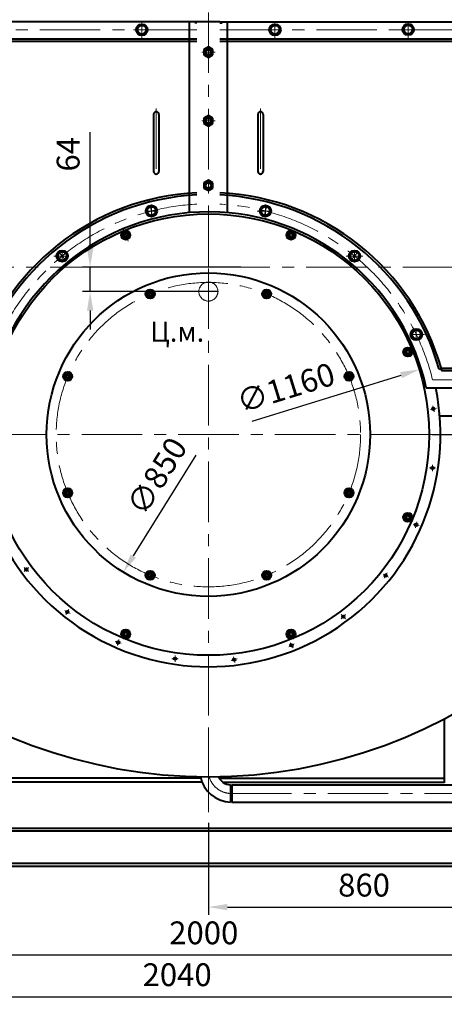
# Model space of a CAD drawing. Units: millimetres. Extents: x -24592 to -6772, y -17307 to -8907.
# Drawn here: x -14478 to -13362, y -13188 to -10601 of the extents above; entities that cross this region are included whole.
import ezdxf

# ---------------------------------------------------------------- set-up
doc = ezdxf.new("R2010")
doc.units = ezdxf.units.MM
doc.linetypes.add('CENTER', pattern=[50.8, 31.75, -6.35, 6.35, -6.35])
for name, color, linetype, lineweight in [('котел', 150, 'Continuous', 40), ('оси', 253, 'CENTER', 13), ('размеры', 253, 'Continuous', 13)]:
    doc.layers.add(name, color=color, linetype=linetype, lineweight=lineweight)
doc.styles.get("Standard").update_dxf_attribs({"font": 'GENISO.ttf', "height": 60})
doc.styles.add('энтророс', font='geniso.shx', dxfattribs={"height": 60})
doc.dimstyles.new('20', dxfattribs={"dimtxt": 60, "dimasz": 50, "dimexe": 20, "dimexo": 0.625, "dimgap": 20, "dimtad": 1, "dimdec": 0, "dimtxsty": 'энтророс', "dimcen": 2.5, "dimadec": 0, "dimazin": 0, "dimtfac": 1, "dimtdec": 0, "dimtmove": 0, "dimatfit": 3, "dimfxl": 1, "dimarcsym": 0})

# ---------------------------------------------------------------- blocks, each defined once
blk = doc.blocks.new('*D62')
at = {"layer": 'Defpoints', "color": 0, "ltscale": 10, "transparency": 16777216}
for p in [(-12456.3, -11251.3), (-13393.9, -11691.3), (-12238.6, -11691.3)]:
    blk.add_point(p, dxfattribs=at)
at = {"layer": 'размеры', "color": 0, "lineweight": -2, "ltscale": 10, "transparency": 16777216}
for p, q in [((-12455.7, -11251.3), (-12218.6, -11251.3)), ((-12238.6, -11301.3), (-12238.6, -11641.3)), ((-13393.3, -11691.3), (-12218.6, -11691.3))]:
    blk.add_line(p, q, dxfattribs=at)
at = {"layer": 'размеры', "color": 0, "ltscale": 10, "transparency": 16777216}
for points in [[(-12246.9, -11301.3), (-12230.3, -11301.3), (-12238.6, -11251.3)], [(-12246.9, -11641.3), (-12230.3, -11641.3), (-12238.6, -11691.3)]]:
    blk.add_solid(points, dxfattribs=at)
at = {"layer": 'размеры', "color": 0, "ltscale": 10, "transparency": 16777216, "insert": (-12288.6, -11468.7), "char_height": 60, "attachment_point": 5, "rotation": 90, "style": 'энтророс'}
blk.add_mtext('440', dxfattribs=at)
blk = doc.blocks.new('*D67')
at = {"layer": 'Defpoints', "color": 0, "ltscale": 10, "transparency": 16777216}
for p in [(-12681.1, -9287.7), (-13981.7, -10031.8), (-12681.1, -10623.3)]:
    blk.add_point(p, dxfattribs=at)
at = {"layer": 'размеры', "color": 0, "lineweight": -2, "ltscale": 10, "transparency": 16777216}
for p, q in [((-13981.7, -10031.2), (-13981.7, -9267.7)), ((-13931.7, -9287.7), (-12731.1, -9287.7)), ((-12681.1, -10622.7), (-12681.1, -9267.7))]:
    blk.add_line(p, q, dxfattribs=at)
at = {"layer": 'размеры', "color": 0, "ltscale": 10, "transparency": 16777216}
for points in [[(-13931.7, -9279.4), (-13931.7, -9296.1), (-13981.7, -9287.7)], [(-12731.1, -9279.4), (-12731.1, -9296.1), (-12681.1, -9287.7)]]:
    blk.add_solid(points, dxfattribs=at)
at = {"layer": 'размеры', "color": 0, "ltscale": 10, "transparency": 16777216, "insert": (-13332.8, -9237.7), "char_height": 60, "attachment_point": 5, "style": 'энтророс'}
blk.add_mtext('1300', dxfattribs=at)
blk = doc.blocks.new('*D68')
at = {"layer": 'Defpoints', "color": 0, "ltscale": 10, "transparency": 16777216}
for p in [(-14981.6, -12552.1), (-12981.8, -12552.1), (-12981.8, -13058.4)]:
    blk.add_point(p, dxfattribs=at)
at = {"layer": 'размеры', "color": 0, "lineweight": -2, "ltscale": 10, "transparency": 16777216}
for p, q in [((-14981.6, -12552.7), (-14981.6, -13078.4)), ((-12981.8, -12552.7), (-12981.8, -13078.4)), ((-14931.6, -13058.4), (-13031.8, -13058.4))]:
    blk.add_line(p, q, dxfattribs=at)
at = {"layer": 'размеры', "color": 0, "ltscale": 10, "transparency": 16777216}
for points in [[(-14931.6, -13050.1), (-14931.6, -13066.8), (-14981.6, -13058.4)], [(-13031.8, -13050.1), (-13031.8, -13066.8), (-12981.8, -13058.4)]]:
    blk.add_solid(points, dxfattribs=at)
at = {"layer": 'размеры', "color": 0, "ltscale": 10, "transparency": 16777216, "insert": (-13993.8, -13008.4), "char_height": 60, "attachment_point": 5, "style": 'энтророс'}
blk.add_mtext('2000', dxfattribs=at)
blk = doc.blocks.new('*D70')
at = {"layer": 'Defpoints', "color": 0, "ltscale": 10, "transparency": 16777216}
for p in [(-13121.7, -12665.3), (-13981.7, -12710.8), (-13121.7, -12933)]:
    blk.add_point(p, dxfattribs=at)
at = {"layer": 'размеры', "color": 0, "lineweight": -2, "ltscale": 10, "transparency": 16777216}
for p, q in [((-13121.7, -12665.9), (-13121.7, -12953)), ((-13981.7, -12711.5), (-13981.7, -12953)), ((-13931.7, -12933), (-13171.7, -12933))]:
    blk.add_line(p, q, dxfattribs=at)
at = {"layer": 'размеры', "color": 0, "ltscale": 10, "transparency": 16777216}
for points in [[(-13931.7, -12924.7), (-13931.7, -12941.4), (-13981.7, -12933)], [(-13171.7, -12924.7), (-13171.7, -12941.4), (-13121.7, -12933)]]:
    blk.add_solid(points, dxfattribs=at)
at = {"layer": 'размеры', "color": 0, "ltscale": 10, "transparency": 16777216, "insert": (-13572.6, -12883), "char_height": 60, "attachment_point": 5, "style": 'энтророс'}
blk.add_mtext('860', dxfattribs=at)
blk = doc.blocks.new('*D78')
at = {"layer": 'Defpoints', "color": 0, "ltscale": 10, "transparency": 16777216}
for p in [(-13427.5, -11520.1), (-14535.8, -11862.6)]:
    blk.add_point(p, dxfattribs=at)
at = {"layer": 'размеры', "color": 0, "lineweight": -2, "ltscale": 10, "transparency": 16777216}
blk.add_line((-13866.6, -11655.7), (-13475.3, -11534.8), dxfattribs=at)
at = {"layer": 'размеры', "color": 0, "ltscale": 10, "transparency": 16777216}
blk.add_solid([(-13477.8, -11526.9), (-13472.9, -11542.8), (-13427.5, -11520.1)], dxfattribs=at)
at = {"layer": 'размеры', "color": 0, "ltscale": 10, "transparency": 16777216, "insert": (-13776.2, -11575.5), "char_height": 60, "attachment_point": 5, "rotation": 17.1736, "style": 'энтророс'}
blk.add_mtext('∅1160', dxfattribs=at)
blk = doc.blocks.new('*D76')
at = {"layer": 'Defpoints', "color": 0, "ltscale": 10, "transparency": 16777216}
for p in [(-13758.1, -11329.9), (-14205.2, -12052.8)]:
    blk.add_point(p, dxfattribs=at)
at = {"layer": 'размеры', "color": 0, "lineweight": -2, "ltscale": 10, "transparency": 16777216}
blk.add_line((-14014.9, -11744.9), (-14178.9, -12010.2), dxfattribs=at)
at = {"layer": 'размеры', "color": 0, "ltscale": 10, "transparency": 16777216}
blk.add_solid([(-14186, -12005.8), (-14171.9, -12014.6), (-14205.2, -12052.8)], dxfattribs=at)
at = {"layer": 'размеры', "color": 0, "ltscale": 10, "transparency": 16777216, "insert": (-14110.5, -11804.5), "char_height": 60, "attachment_point": 5, "rotation": 58.2619, "style": 'энтророс'}
blk.add_mtext('∅850', dxfattribs=at)
blk = doc.blocks.new('*D50')
at = {"layer": 'Defpoints', "color": 0, "ltscale": 10, "transparency": 16777216}
for p in [(-16021.5, -9764.4), (-14324, -9764.4), (-15116.8, -12875.2)]:
    blk.add_point(p, dxfattribs=at)
at = {"layer": 'размеры', "color": 0, "lineweight": -2, "ltscale": 10, "transparency": 16777216}
for p, q in [((-14324.7, -9764.4), (-16041.5, -9764.4)), ((-16021.5, -12825.2), (-16021.5, -9814.4)), ((-15117.4, -12875.2), (-16041.5, -12875.2))]:
    blk.add_line(p, q, dxfattribs=at)
at = {"layer": 'размеры', "color": 0, "ltscale": 10, "transparency": 16777216}
for points in [[(-16029.8, -9814.4), (-16013.2, -9814.4), (-16021.5, -9764.4)], [(-16029.8, -12825.2), (-16013.2, -12825.2), (-16021.5, -12875.2)]]:
    blk.add_solid(points, dxfattribs=at)
at = {"layer": 'размеры', "color": 0, "ltscale": 10, "transparency": 16777216, "insert": (-16071.5, -11181.2), "char_height": 60, "attachment_point": 5, "rotation": 90, "style": 'энтророс'}
blk.add_mtext('3093', dxfattribs=at)
blk = doc.blocks.new('*D51')
at = {"layer": 'Defpoints', "color": 0, "ltscale": 10, "transparency": 16777216}
for p in [(-15001.6, -12946.6), (-12961.8, -12946.6), (-12961.8, -13168.4)]:
    blk.add_point(p, dxfattribs=at)
at = {"layer": 'размеры', "color": 0, "lineweight": -2, "ltscale": 10, "transparency": 16777216}
for p, q in [((-15001.6, -12947.2), (-15001.6, -13188.4)), ((-12961.8, -12947.2), (-12961.8, -13188.4)), ((-14951.6, -13168.4), (-13011.8, -13168.4))]:
    blk.add_line(p, q, dxfattribs=at)
at = {"layer": 'размеры', "color": 0, "ltscale": 10, "transparency": 16777216}
for points in [[(-14951.6, -13160.1), (-14951.6, -13176.7), (-15001.6, -13168.4)], [(-13011.8, -13160.1), (-13011.8, -13176.7), (-12961.8, -13168.4)]]:
    blk.add_solid(points, dxfattribs=at)
at = {"layer": 'размеры', "color": 0, "ltscale": 10, "transparency": 16777216, "insert": (-14063.8, -13118.4), "char_height": 60, "attachment_point": 5, "style": 'энтророс'}
blk.add_mtext('2040', dxfattribs=at)
blk = doc.blocks.new('*D54')
at = {"layer": 'Defpoints', "color": 0, "ltscale": 10, "transparency": 16777216}
for p in [(-13895.6, -11251.3), (-14292.4, -11315.3), (-13955.2, -11315.3)]:
    blk.add_point(p, dxfattribs=at)
at = {"layer": 'размеры', "color": 0, "lineweight": -2, "ltscale": 10, "transparency": 16777216}
for p, q in [((-14292.4, -11201.3), (-14292.4, -10896.7)), ((-13896.2, -11251.3), (-14312.4, -11251.3)), ((-14292.4, -11315.3), (-14292.4, -11251.3)), ((-13955.8, -11315.3), (-14312.4, -11315.3)), ((-14292.4, -11365.3), (-14292.4, -11415.3))]:
    blk.add_line(p, q, dxfattribs=at)
at = {"layer": 'размеры', "color": 0, "ltscale": 10, "transparency": 16777216}
for points in [[(-14300.7, -11201.3), (-14284, -11201.3), (-14292.4, -11251.3)], [(-14300.7, -11365.3), (-14284, -11365.3), (-14292.4, -11315.3)]]:
    blk.add_solid(points, dxfattribs=at)
at = {"layer": 'размеры', "color": 0, "ltscale": 10, "transparency": 16777216, "insert": (-14342.4, -10954.5), "char_height": 60, "attachment_point": 5, "rotation": 90, "style": 'энтророс'}
blk.add_mtext('64', dxfattribs=at)

msp = doc.modelspace()

# ---------------------------------------------------------------- linework, layer by layer
at = {"layer": 'котел'}
for p, q in [((-13951.68173, -10606.31378), (-15020.76979, -10606.31378)), ((-14031.68168, -11105.86042), (-14031.68168, -10606.31443)), ((-13951.68173, -10606.31378), (-12942.59367, -10606.31378)), ((-13931.68178, -11105.86042), (-13931.68178, -10606.31443)), ((-14011.68173, -10609.31378), (-14017.68173, -10609.31378)), ((-13951.68173, -10609.31378), (-13945.68173, -10609.31378)), ((-14992.00247, -10651.31378), (-14011.68173, -10651.31378)), ((-14992.00247, -10657.31378), (-14011.68173, -10657.31378)), ((-13951.68173, -10651.31378), (-12971.36099, -10651.31378)), ((-13951.68173, -10657.31378), (-12971.36099, -10657.31378)), ((-13981.68207, -10672.45795), (-13993.68205, -10679.38615)), ((-13993.68205, -10679.38615), (-13993.68205, -10693.24254)), ((-13969.68208, -10679.38615), (-13981.68207, -10672.45795)), ((-13969.68208, -10693.24254), (-13969.68208, -10679.38615)), ((-13993.68205, -10693.24254), (-13981.68207, -10700.17074)), ((-13981.68207, -10700.17074), (-13969.68208, -10693.24254)), ((-14125.68173, -10849.62942), (-14125.68173, -10999.62942)), ((-14111.68173, -10849.62942), (-14111.68173, -10999.62942)), ((-13981.68173, -10852.77947), (-13993.68172, -10859.70767)), ((-13993.68172, -10859.70767), (-13993.68172, -10873.56406)), ((-13969.68174, -10859.70767), (-13981.68173, -10852.77947)), ((-13969.68174, -10873.56406), (-13969.68174, -10859.70767)), ((-13851.68173, -10849.62942), (-13851.68173, -10999.62942)), ((-13837.68173, -10849.62942), (-13837.68173, -10999.62942)), ((-13993.68172, -10873.56406), (-13981.68173, -10880.49226)), ((-13981.68173, -10880.49226), (-13969.68174, -10873.56406)), ((-13981.6814, -11022.4576), (-13993.68138, -11029.3858)), ((-13969.68141, -11029.3858), (-13981.6814, -11022.4576)), ((-13993.68138, -11029.3858), (-13993.68138, -11043.24219)), ((-13993.68138, -11043.24219), (-13981.6814, -11050.17039)), ((-13981.6814, -11050.17039), (-13969.68141, -11043.24219)), ((-13969.68141, -11043.24219), (-13969.68141, -11029.3858)), ((-14205.53248, -11158.30497), (-14209.73039, -11168.43961)), ((-14209.73039, -11168.43961), (-14203.05248, -11177.14242)), ((-14194.65667, -11156.87315), (-14205.53248, -11158.30497)), ((-14203.05248, -11177.14242), (-14192.17668, -11175.7106)), ((-14187.97877, -11165.57596), (-14194.65667, -11156.87315)), ((-14192.17668, -11175.7106), (-14187.97877, -11165.57596)), ((-13773.2117, -11160.32988), (-13774.64352, -11171.20569)), ((-13774.64352, -11171.20569), (-13765.94071, -11177.88359)), ((-13763.07706, -11156.13198), (-13773.2117, -11160.32988)), ((-13765.94071, -11177.88359), (-13755.80607, -11173.68569)), ((-13754.37424, -11162.80988), (-13763.07706, -11156.13198)), ((-13755.80607, -11173.68569), (-13754.37424, -11162.80988)), ((-14143.45792, -11315.0797), (-14144.88974, -11325.95551)), ((-14144.88974, -11325.95551), (-14136.18693, -11332.63341)), ((-14133.32328, -11310.8818), (-14143.45792, -11315.0797)), ((-14136.18693, -11332.63341), (-14126.05229, -11328.43551)), ((-14124.62046, -11317.5597), (-14133.32328, -11310.8818)), ((-14126.05229, -11328.43551), (-14124.62046, -11317.5597)), ((-13830.04019, -11310.8818), (-13838.743, -11317.5597)), ((-13838.743, -11317.5597), (-13837.31117, -11328.43551)), ((-13837.31117, -11328.43551), (-13827.17653, -11332.63341)), ((-13819.90555, -11315.0797), (-13830.04019, -11310.8818)), ((-13827.17653, -11332.63341), (-13818.47372, -11325.95551)), ((-13818.47372, -11325.95551), (-13819.90555, -11315.0797)), ((-13458.81192, -11463.26076), (-13467.51474, -11469.93867)), ((-13467.51474, -11469.93867), (-13466.08291, -11480.81447)), ((-13466.08291, -11480.81447), (-13455.94827, -11485.01238)), ((-13448.67728, -11467.45867), (-13458.81192, -11463.26076)), ((-13455.94827, -11485.01238), (-13447.24546, -11478.33448)), ((-13447.24546, -11478.33448), (-13448.67728, -11467.45867)), ((-14357.91145, -11529.53323), (-14362.10935, -11539.66787)), ((-14362.10935, -11539.66787), (-14355.43145, -11548.37069)), ((-14347.03564, -11528.10141), (-14357.91145, -11529.53323)), ((-14340.35774, -11536.80422), (-14347.03564, -11528.10141)), ((-14344.55564, -11546.93886), (-14340.35774, -11536.80422)), ((-13616.32782, -11528.10141), (-13623.00573, -11536.80422)), ((-13623.00573, -11536.80422), (-13618.80782, -11546.93886)), ((-13605.45201, -11529.53323), (-13616.32782, -11528.10141)), ((-13607.93201, -11548.37069), (-13601.25411, -11539.66787)), ((-13601.25411, -11539.66787), (-13605.45201, -11529.53323)), ((-13375.25055, -11518.95432), (-13369.47831, -11517.31378)), ((-13375.25055, -11518.95432), (-13369.47831, -11517.31378)), ((-13369.47831, -11517.31378), (-13369.47831, -11523.31378)), ((-12840.26682, -11517.31378), (-13369.47831, -11517.31378)), ((-13369.47831, -11517.31378), (-13369.47831, -11523.31378)), ((-12840.26682, -11523.31378), (-13369.47831, -11523.31378)), ((-14355.43145, -11548.37069), (-14344.55564, -11546.93886)), ((-13618.80782, -11546.93886), (-13607.93201, -11548.37069)), ((-13409.29832, -11568.31378), (-12800.47895, -11568.31378)), ((-14355.43145, -11834.24815), (-14362.10935, -11842.95097)), ((-14362.10935, -11842.95097), (-14357.91145, -11853.08561)), ((-14344.55564, -11835.67998), (-14355.43145, -11834.24815)), ((-14347.03564, -11854.51743), (-14340.35774, -11845.81462)), ((-14340.35774, -11845.81462), (-14344.55564, -11835.67998)), ((-13618.80782, -11835.67998), (-13623.00573, -11845.81462)), ((-13623.00573, -11845.81462), (-13616.32782, -11854.51743)), ((-13607.93201, -11834.24815), (-13618.80782, -11835.67998)), ((-13601.25411, -11842.95097), (-13607.93201, -11834.24815)), ((-13605.45201, -11853.08561), (-13601.25411, -11842.95097)), ((-14357.91145, -11853.08561), (-14347.03564, -11854.51743)), ((-13616.32782, -11854.51743), (-13605.45201, -11853.08561)), ((-13461.578, -11898.34763), (-13468.2559, -11907.05044)), ((-13450.70219, -11899.77945), (-13461.578, -11898.34763)), ((-13446.50429, -11909.91409), (-13450.70219, -11899.77945)), ((-13468.2559, -11907.05044), (-13464.058, -11917.18508)), ((-13464.058, -11917.18508), (-13453.18219, -11918.61691)), ((-13453.18219, -11918.61691), (-13446.50429, -11909.91409)), ((-14136.18693, -12049.98542), (-14144.88974, -12056.66333)), ((-14144.88974, -12056.66333), (-14143.45792, -12067.53914)), ((-14126.05229, -12054.18333), (-14136.18693, -12049.98542)), ((-14124.62046, -12065.05914), (-14126.05229, -12054.18333)), ((-13837.31117, -12054.18333), (-13838.743, -12065.05914)), ((-13827.17653, -12049.98542), (-13837.31117, -12054.18333)), ((-13818.47372, -12056.66333), (-13827.17653, -12049.98542)), ((-13819.90555, -12067.53914), (-13818.47372, -12056.66333)), ((-14143.45792, -12067.53914), (-14133.32328, -12071.73704)), ((-14133.32328, -12071.73704), (-14124.62046, -12065.05914)), ((-13838.743, -12065.05914), (-13830.04019, -12071.73704)), ((-13830.04019, -12071.73704), (-13819.90555, -12067.53914)), ((-14207.55739, -12208.93315), (-14208.98922, -12219.80896)), ((-14197.42275, -12204.73525), (-14207.55739, -12208.93315)), ((-14188.71994, -12211.41315), (-14197.42275, -12204.73525)), ((-14190.15177, -12222.28896), (-14188.71994, -12211.41315)), ((-13771.18679, -12206.90824), (-13775.38469, -12217.04288)), ((-13760.31098, -12205.47641), (-13771.18679, -12206.90824)), ((-13753.63307, -12214.17923), (-13760.31098, -12205.47641)), ((-14208.98922, -12219.80896), (-14200.28641, -12226.48686)), ((-14200.28641, -12226.48686), (-14190.15177, -12222.28896)), ((-13775.38469, -12217.04288), (-13768.70679, -12225.74569)), ((-13768.70679, -12225.74569), (-13757.83098, -12224.31387)), ((-13757.83098, -12224.31387), (-13753.63307, -12214.17923)), ((-13361.68146, -12438.1248), (-13361.68146, -12606.80151)), ((-14001.74414, -12594.20809), (-14886.61051, -12594.20809)), ((-13953.46205, -12594.20809), (-13361.68146, -12594.20809)), ((-13998.57068, -12604.2073), (-14886.61051, -12604.2073)), ((-13944.30716, -12604.2073), (-13361.68146, -12604.2073)), ((-13921.68173, -12615.30178), (-13923.73493, -12611.74553)), ((-13923.73493, -12611.74553), (-13923.73493, -12656.77623)), ((-13921.68173, -12615.30149), (-13919.661, -12611.80149)), ((-13921.68173, -12615.30178), (-13921.68173, -12634.30178)), ((-13921.68173, -12615.30178), (-13921.68173, -12634.30178)), ((-13919.661, -12611.80149), (-13168.70219, -12611.80149)), ((-13919.661, -12611.80149), (-13919.661, -12656.80149)), ((-13921.68173, -12653.30178), (-13921.68173, -12634.30178)), ((-13921.68173, -12653.30178), (-13921.68173, -12634.30178)), ((-13921.68173, -12653.30178), (-13923.68837, -12656.77737)), ((-13921.68173, -12653.30149), (-13919.661, -12656.80149)), ((-13919.661, -12656.80208), (-13168.70219, -12656.80208)), ((-14999.00166, -12725.20171), (-12964.3618, -12725.20171)), ((-14999.00166, -12732.80171), (-12964.3618, -12732.80171)), ((-14999.00166, -12817.60171), (-12964.3618, -12817.60171)), ((-14999.00166, -12825.20171), (-12964.3618, -12825.20171))]:
    msp.add_line(p, q, dxfattribs=at)
at = {"layer": 'котел', "ltscale": 0.4}
msp.add_line((-12709.42581, -11643.31351), (-13373.59734, -11643.0044), dxfattribs=at)
at = {"layer": 'котел'}
for centre, radius in [((-14156.68173, -10627.31378), 15), ((-14156.68173, -10627.31378), 12), ((-13806.68173, -10627.31378), 15), ((-13806.68173, -10627.31378), 12), ((-13456.68173, -10626.85983), 15), ((-13456.68173, -10626.85983), 12), ((-13981.68207, -10686.31435), 10.79999), ((-13981.68207, -10686.31435), 8.99999), ((-13981.68207, -10686.31435), 8.91999), ((-13981.68207, -10686.31435), 6.91999), ((-13981.68173, -10866.63587), 10.79999), ((-13981.68173, -10866.63587), 8.99999), ((-13981.68173, -10866.63587), 8.91999), ((-13981.68173, -10866.63587), 6.91999), ((-13981.6814, -11036.314), 10.79999), ((-13981.6814, -11036.314), 8.99999), ((-13981.6814, -11036.314), 8.91999), ((-13981.6814, -11036.314), 6.91999), ((-14131.47232, -11103.64977), 15), ((-14131.47232, -11103.64977), 12), ((-13831.89373, -11103.65214), 15), ((-13831.89373, -11103.65214), 12), ((-13981.68173, -11691.30942), 580), ((-14198.85458, -11167.00778), 12), ((-14198.85458, -11167.00778), 8.55), ((-14198.85458, -11167.00778), 6.655), ((-14198.85458, -11167.00778), 6), ((-14198.85458, -11167.00778), 4.4), ((-13764.50888, -11167.00778), 12), ((-13764.50888, -11167.00778), 8.55), ((-13764.50888, -11167.00778), 6.655), ((-13764.50888, -11167.00778), 6), ((-13764.50888, -11167.00778), 4.4), ((-14365.79258, -11222.0127), 15), ((-14365.79258, -11222.0127), 12), ((-13597.57088, -11222.0127), 15), ((-13597.57088, -11222.0127), 12), ((-13981.68173, -11691.30942), 425), ((-14134.7551, -11321.75761), 12), ((-14134.7551, -11321.75761), 8.55), ((-14134.7551, -11321.75761), 6.655), ((-14134.7551, -11321.75761), 6), ((-14134.7551, -11321.75761), 4.4), ((-13828.60836, -11321.75761), 12), ((-13828.60836, -11321.75761), 8.55), ((-13828.60836, -11321.75761), 6.655), ((-13828.60836, -11321.75761), 6), ((-13828.60836, -11321.75761), 4.4), ((-13435.22656, -11428.3136), 15), ((-13435.22656, -11428.3136), 12), ((-13457.3801, -11474.13657), 12), ((-13457.3801, -11474.13657), 8.55), ((-13457.3801, -11474.13657), 6.655), ((-13457.3801, -11474.13657), 6), ((-13457.3801, -11474.13657), 4.4), ((-14351.23354, -11538.23605), 12), ((-14351.23354, -11538.23605), 8.55), ((-14351.23354, -11538.23605), 6.655), ((-14351.23354, -11538.23605), 6), ((-14351.23354, -11538.23605), 4.4), ((-13612.12992, -11538.23605), 12), ((-13612.12992, -11538.23605), 8.55), ((-13612.12992, -11538.23605), 6.655), ((-13612.12992, -11538.23605), 6), ((-13612.12992, -11538.23605), 4.4), ((-13390.19759, -11623.55682), 3.25), ((-13392.81627, -11778.9528), 3.25), ((-14351.23354, -11844.38279), 12), ((-14351.23354, -11844.38279), 8.55), ((-14351.23354, -11844.38279), 6.655), ((-14351.23354, -11844.38279), 6), ((-14351.23354, -11844.38279), 4.4), ((-13612.12992, -11844.38279), 12), ((-13612.12992, -11844.38279), 8.55), ((-13612.12992, -11844.38279), 6.655), ((-13612.12992, -11844.38279), 6), ((-13612.12992, -11844.38279), 4.4), ((-13457.3801, -11908.48227), 12), ((-13457.3801, -11908.48227), 8.55), ((-13457.3801, -11908.48227), 6.655), ((-13457.3801, -11908.48227), 6), ((-13457.3801, -11908.48227), 4.4), ((-13435.56515, -11928.37602), 3.25), ((-14460.04572, -12045.72696), 3.25), ((-14134.7551, -12060.86123), 12), ((-14134.7551, -12060.86123), 8.55), ((-14134.7551, -12060.86123), 6.655), ((-14134.7551, -12060.86123), 6), ((-14134.7551, -12060.86123), 4.4), ((-13828.60836, -12060.86123), 12), ((-13828.60836, -12060.86123), 8.55), ((-13828.60836, -12060.86123), 6.655), ((-13828.60836, -12060.86123), 6), ((-13828.60836, -12060.86123), 4.4), ((-13515.53097, -12061.64354), 3.25), ((-14352.01585, -12157.46018), 3.25), ((-13627.26419, -12169.67341), 3.25), ((-14198.85458, -12215.61105), 12), ((-14198.85458, -12215.61105), 8.55), ((-14198.85458, -12215.61105), 6.655), ((-14198.85458, -12215.61105), 6), ((-14198.85458, -12215.61105), 4.4), ((-13764.50888, -12215.61105), 12), ((-13764.50888, -12215.61105), 8.55), ((-13764.50888, -12215.61105), 6.655), ((-13764.50888, -12215.61105), 6), ((-13764.50888, -12215.61105), 4.4), ((-14218.74833, -12237.42601), 3.25), ((-13763.15039, -12245.10356), 3.25), ((-14069.32511, -12280.17488), 3.25), ((-13913.92913, -12282.79356), 3.25)]:
    msp.add_circle(centre, radius, dxfattribs=at)
for centre, radius, start, end in [((-13981.68173, -11251.31378), 1338.9999, 12.72852831, 167.27147169), ((-14118.68173, -10849.62942), 7, 0, 180), ((-13844.68173, -10849.62942), 7, 0, 180), ((-14118.68173, -10999.62942), 7, 180, 0), ((-13844.68173, -10999.62942), 7, 180, 0), ((-13981.68173, -11691.30942), 636.44914, 92.70748878, 164.13420713), ((-13981.68173, -11691.30942), 630.44914, 92.7274567, 164.13420713), ((-13981.68173, -11691.30942), 636.44914, 15.86579287, 87.29827503), ((-13981.68173, -11691.30942), 630.44914, 15.86579287, 87.2725433), ((-13981.68173, -11691.30942), 585.44914, 87.06272263, 167.87251077), ((-13981.68173, -11691.30942), 585.44914, 12.12748923, 87.06272263), ((-13981.68173, -11251.31378), 1338.9999, 190.29269257, 349.70730743), ((-13981.68173, -11691.30942), 610, 168.36757843, 11.63242157), ((-13921.68173, -12574.30178), 82.5, 191.07503476, 268.60626636), ((-13921.68173, -12574.30178), 37.5, 204.85139649, 266.86136846)]:
    msp.add_arc(centre, radius, start, end, dxfattribs=at)
at = {"layer": 'оси', "ltscale": 5}
for p, q in [((-13981.68173, -11248.31378), (-13981.68173, -10031.81378)), ((-14156.68173, -10604.57289), (-14156.68173, -10653.12701)), ((-13806.68173, -10604.57289), (-13806.68173, -10653.12701)), ((-13456.68173, -10605.02685), (-13456.68173, -10653.58096)), ((-14011.68173, -10627.31378), (-15008.92443, -10627.31378)), ((-14178.39053, -10627.31378), (-14139.37361, -10627.31378)), ((-14166.68173, -10627.31378), (-14146.68173, -10627.31378)), ((-14156.68173, -10616.72305), (-14156.68173, -10636.9966)), ((-14156.68173, -10616.72305), (-14156.68173, -10636.9966)), ((-14156.68173, -10616.72305), (-14156.68173, -10636.9966)), ((-14156.68173, -10637.31378), (-14156.68173, -10617.31378)), ((-13951.68173, -10627.31378), (-13300.01849, -10627.31378)), ((-13806.68173, -10616.26909), (-13806.68173, -10636.54265)), ((-13806.68173, -10616.26909), (-13806.68173, -10636.54265)), ((-13806.68173, -10616.72305), (-13806.68173, -10636.9966)), ((-13806.68173, -10636.85983), (-13806.68173, -10616.85983)), ((-13466.68173, -10627.31378), (-13446.68173, -10627.31378)), ((-13456.68173, -10616.72305), (-13456.68173, -10636.9966)), ((-13456.68173, -10616.72305), (-13456.68173, -10636.9966)), ((-13456.68173, -10617.177), (-13456.68173, -10637.45056)), ((-13456.68173, -10637.31378), (-13456.68173, -10617.31378)), ((-13964.18208, -10686.31435), (-13999.18205, -10686.31435)), ((-14118.68173, -10833.89214), (-14118.68173, -11009.92878)), ((-13844.68173, -10833.89214), (-13844.68173, -11009.92878)), ((-13964.18208, -10866.63587), (-13999.18205, -10866.63587)), ((-14133.97604, -11093.8275), (-14128.96859, -11113.47293)), ((-14133.97589, -11093.82766), (-14128.96845, -11113.47306)), ((-14131.47232, -11093.05948), (-14131.47232, -11113.33304)), ((-14131.47232, -11093.05948), (-14131.47232, -11113.33304)), ((-14131.47232, -11113.65021), (-14131.47232, -11093.65021)), ((-14131.47217, -11088.94311), (-14131.47217, -11116.72139)), ((-14131.47217, -11088.94311), (-14131.47217, -11116.72139)), ((-14131.47217, -11092.60568), (-14131.47217, -11112.87922)), ((-14131.47217, -11092.60568), (-14131.47217, -11112.87922)), ((-14131.47217, -11093.05964), (-14131.47217, -11113.33318)), ((-14131.47217, -11093.05964), (-14131.47217, -11113.33318)), ((-14131.47217, -11093.05964), (-14131.47217, -11113.33318)), ((-14131.47217, -11113.1964), (-14131.47217, -11093.19642)), ((-14131.47217, -11113.65035), (-14131.47217, -11093.65037)), ((-13829.38757, -11093.82766), (-13834.39501, -11113.47306)), ((-13829.27726, -11093.38711), (-13834.28471, -11113.03253)), ((-13829.27726, -11093.38711), (-13834.28471, -11113.03253)), ((-13831.89373, -11093.05882), (-13831.89373, -11113.33238)), ((-13831.89373, -11093.05882), (-13831.89373, -11113.33238)), ((-13831.89373, -11093.05882), (-13831.89373, -11113.33238)), ((-13831.89373, -11093.05882), (-13831.89373, -11113.33238)), ((-13831.89373, -11113.64956), (-13831.89373, -11093.64956)), ((-13831.89373, -11113.64956), (-13831.89373, -11093.64956)), ((-13831.89129, -11088.94311), (-13831.89129, -11116.72139)), ((-13831.89129, -11088.94311), (-13831.89129, -11116.72139)), ((-13831.89129, -11092.60568), (-13831.89129, -11112.87922)), ((-13831.89129, -11092.60568), (-13831.89129, -11112.87922)), ((-13831.89129, -11093.05964), (-13831.89129, -11113.33318)), ((-13831.89129, -11093.05964), (-13831.89129, -11113.33318)), ((-13831.89129, -11093.05964), (-13831.89129, -11113.33318)), ((-13831.89129, -11113.1964), (-13831.89129, -11093.19642)), ((-13831.89129, -11113.65035), (-13831.89129, -11093.65037)), ((-14141.47232, -11103.65021), (-14121.47232, -11103.65021)), ((-14141.47216, -11103.65036), (-14121.47218, -11103.65036)), ((-14141.05036, -11106.56005), (-14121.67002, -11101.62017)), ((-13853.60253, -11103.64956), (-13814.58561, -11103.64956)), ((-13853.60253, -11103.64956), (-13814.58561, -11103.64956)), ((-13841.89373, -11103.64956), (-13821.89373, -11103.64956)), ((-13841.89373, -11103.64956), (-13821.89373, -11103.64956)), ((-13821.8913, -11103.65036), (-13841.89128, -11103.65036)), ((-13822.20294, -11106.11965), (-13841.58328, -11101.17977)), ((-13822.20294, -11106.11965), (-13841.58328, -11101.17977)), ((-14205.72342, -11150.42494), (-14192.4163, -11182.63524)), ((-14387.50058, -11222.01204), (-14348.48366, -11222.01204)), ((-14387.50017, -11222.01207), (-14348.48329, -11222.01207)), ((-14375.79178, -11222.01204), (-14355.79178, -11222.01204)), ((-14375.79139, -11222.01207), (-14355.79141, -11222.01207)), ((-14373.53048, -11228.34603), (-14358.05361, -11215.67849)), ((-14372.49997, -11213.81669), (-14359.65917, -11229.50525)), ((-14372.49958, -11213.81672), (-14359.65879, -11229.50527)), ((-14365.79178, -11211.4213), (-14365.79178, -11231.69486)), ((-14365.79178, -11211.4213), (-14365.79178, -11231.69486)), ((-14365.79178, -11232.01204), (-14365.79178, -11212.01204)), ((-14365.7914, -11211.42134), (-14365.7914, -11231.69488)), ((-14365.7914, -11211.42134), (-14365.7914, -11231.69488)), ((-14365.7914, -11232.01206), (-14365.7914, -11212.01208)), ((-13619.27968, -11222.0127), (-13580.26275, -11222.0127)), ((-13619.27968, -11222.0127), (-13580.26275, -11222.0127)), ((-13575.86329, -11222.01207), (-13614.88017, -11222.01207)), ((-13587.57208, -11222.01207), (-13607.57206, -11222.01207)), ((-13607.57088, -11222.0127), (-13587.57088, -11222.0127)), ((-13607.57088, -11222.0127), (-13587.57088, -11222.0127)), ((-13589.83298, -11228.34603), (-13605.30985, -11215.67849)), ((-13589.83298, -11228.34603), (-13605.30985, -11215.67849)), ((-13590.86388, -11213.81672), (-13603.70467, -11229.50527)), ((-13590.86349, -11213.81669), (-13603.70429, -11229.50525)), ((-13597.57207, -11211.42134), (-13597.57207, -11231.69488)), ((-13597.57207, -11211.42134), (-13597.57207, -11231.69488)), ((-13597.57207, -11232.01206), (-13597.57207, -11212.01208)), ((-13597.57088, -11211.42196), (-13597.57088, -11231.69552)), ((-13597.57088, -11211.42196), (-13597.57088, -11231.69552)), ((-13597.57088, -11211.42196), (-13597.57088, -11231.69552)), ((-13597.57088, -11211.42196), (-13597.57088, -11231.69552)), ((-13597.57088, -11232.0127), (-13597.57088, -11212.0127)), ((-13597.57088, -11232.0127), (-13597.57088, -11212.0127)), ((-13984.68173, -11251.31378), (-15201.18173, -11251.31378)), ((-13981.68173, -11254.31378), (-13981.68173, -12710.83059)), ((-13978.68173, -11251.31378), (-12456.28912, -11251.31378)), ((-13981.68173, -11327.31103), (-13981.68173, -11303.81103)), ((-13981.68173, -11327.31103), (-13981.68173, -11303.81103)), ((-13984.68173, -11315.29804), (-14008.18173, -11315.29804)), ((-13983.51183, -11315.29804), (-14007.01183, -11315.29804)), ((-13983.18173, -11315.29804), (-13980.18173, -11315.29804)), ((-13983.18173, -11315.29804), (-13980.18173, -11315.29804)), ((-13981.68173, -11316.79804), (-13981.68173, -11313.79804)), ((-13981.68173, -11316.79804), (-13981.68173, -11313.79804)), ((-13981.68173, -11318.29804), (-13981.68173, -11341.79804)), ((-13981.68173, -11318.29804), (-13981.68173, -11341.79804)), ((-13978.68173, -11315.29804), (-13955.18173, -11315.29804)), ((-13978.68173, -11315.29804), (-13955.18173, -11315.29804)), ((-13413.51778, -11428.3136), (-13452.53466, -11428.3136)), ((-13435.22656, -11414.06031), (-13435.22656, -11441.83859)), ((-13392.90185, -11547.31378), (-13382.88515, -11547.31378)), ((-13392.57578, -11547.31378), (-12816.86219, -11547.31378)), ((-13392.26815, -11615.82942), (-13388.12704, -11631.28423)), ((-13397.925, -11625.62738), (-13382.47019, -11621.48627)), ((-13393.89272, -11691.30942), (-14573.44593, -11691.30942)), ((-13392.81627, -11770.9528), (-13392.81627, -11786.9528)), ((-13400.81627, -11778.9528), (-13384.81627, -11778.9528)), ((-13443.29255, -11926.30547), (-13427.83774, -11930.44657)), ((-13433.49459, -11920.64861), (-13437.6357, -11936.10342)), ((-14454.38887, -12040.0701), (-14465.70257, -12051.38381)), ((-14454.38887, -12051.38381), (-14465.70257, -12040.0701)), ((-13522.45917, -12057.64354), (-13508.60276, -12065.64354)), ((-13511.53097, -12054.71534), (-13519.53097, -12068.57175)), ((-14345.08765, -12161.46018), (-14358.94406, -12153.46018)), ((-14348.01585, -12150.53198), (-14356.01585, -12164.38839)), ((-13632.92105, -12164.01655), (-13621.60734, -12175.33026)), ((-13621.60734, -12164.01655), (-13632.92105, -12175.33026)), ((-14211.02092, -12239.49656), (-14226.47574, -12235.35545)), ((-14216.67778, -12229.6986), (-14220.81888, -12245.15341)), ((-13767.15039, -12238.17536), (-13759.15039, -12252.03176)), ((-13756.22219, -12241.10356), (-13770.07859, -12249.10356)), ((-14061.32511, -12280.17488), (-14077.32511, -12280.17488)), ((-14069.32511, -12272.17488), (-14069.32511, -12288.17488)), ((-13906.20173, -12280.723), (-13921.65654, -12284.86411)), ((-13915.99969, -12275.06615), (-13911.85858, -12290.52096)), ((-13981.68173, -12479.21714), (-13981.68173, -12604.2073)), ((-13921.68173, -12634.30178), (-13108.01091, -12634.30178))]:
    msp.add_line(p, q, dxfattribs=at)
for centre, radius in [((-13981.68173, -11691.30942), 400), ((-13981.68173, -11315.29804), 25)]:
    msp.add_circle(centre, radius, dxfattribs=at)
for centre, radius, start, end in [((-14156.68173, -10627.31378), 10, 67.76151849, 9.00248372), ((-13806.68173, -10627.31378), 10, 67.76151849, 9.00248372), ((-13456.68173, -10626.85983), 10, 67.76151849, 9.00248372), ((-13981.68207, -10686.31435), 7.99999, 75, 345), ((-13981.68173, -10866.63587), 7.99999, 75, 345), ((-13981.6814, -11036.314), 7.99999, 75, 345), ((-13981.68173, -11691.30942), 606.44914, 92.83548131, 166.23354351), ((-14131.47232, -11103.64977), 10, 67.76151849, 9.00248372), ((-13981.68173, -11691.30942), 606.44914, 13.73553066, 87.16451869), ((-13831.89373, -11103.65214), 10, 67.76151849, 9.00248372), ((-14198.85458, -11167.00778), 5.055, 187.5, 127.5), ((-13764.50888, -11167.00778), 5.055, 142.5, 82.5), ((-14365.79258, -11222.0127), 10, 67.76151849, 9.00248372), ((-13597.57088, -11222.0127), 10, 67.76151849, 9.00248372), ((-14134.7551, -11321.75761), 5.055, 187.5, 127.5), ((-13828.60836, -11321.75761), 5.055, 142.5, 82.5), ((-13435.22656, -11428.3136), 10, 67.76151849, 9.00248372), ((-13457.3801, -11474.13657), 5.055, 97.5, 37.5), ((-14351.23354, -11538.23605), 5.055, 232.5, 172.5), ((-13612.12992, -11538.23605), 5.055, 97.5, 37.5), ((-14351.23354, -11844.38279), 5.055, 277.5, 217.5), ((-13612.12992, -11844.38279), 5.055, 52.5, 352.5), ((-13457.3801, -11908.48227), 5.055, 52.5, 352.5), ((-14134.7551, -12060.86123), 5.055, 322.5, 262.5), ((-13828.60836, -12060.86123), 5.055, 7.5, 307.5), ((-14198.85458, -12215.61105), 5.055, 322.5, 262.5), ((-13764.50888, -12215.61105), 5.055, 7.5, 307.5), ((-13921.68173, -12574.30178), 60, 195.47604981, 270)]:
    msp.add_arc(centre, radius, start, end, dxfattribs=at)

# ---------------------------------------------------------------- texts
at = {"layer": 'оси', "ltscale": 5, "insert": (-14134.56069, -11394.75214), "char_height": 52.5, "width": 101.0694123, "attachment_point": 1}
msp.add_mtext('Ц.м.', dxfattribs=at)

# ---------------------------------------------------------------- dimensions: what is measured, and where the dimension line sits
at = {"layer": 'размеры', "ltscale": 10}
dim = msp.add_linear_dim(base=(-12681.09258, -9287.72225), p1=(-13981.68173, -10031.81378), p2=(-12681.09258, -10623.31042), text='1300', dimstyle='20', dxfattribs=at)
dim.commit()
dim.dimension.update_dxf_attribs({"geometry": '*D67', "text_midpoint": (-13332.76188, -9287.72225), "dimtype": 160})
dim = msp.add_linear_dim(base=(-16021.48972, -9764.42144), p1=(-15116.82352, -12875.18597), p2=(-14324.04473, -9764.42144), angle=90, text='3093', dimstyle='20', dxfattribs=at)
dim.commit()
dim.dimension.update_dxf_attribs({"geometry": '*D50', "text_midpoint": (-16021.48972, -11181.20809), "dimtype": 160})
for base, p1, p2, picture, middle in [((-14292.37149, -11315.29804), (-13895.60742, -11251.31378), (-13955.18173, -11315.29804), '*D54', (-14292.37149, -10954.52143)), ((-12238.58696, -11691.30942), (-12456.28912, -11251.31378), (-13393.89272, -11691.30942), '*D62', (-12238.58696, -11468.67957))]:
    dim = msp.add_linear_dim(base=base, p1=p1, p2=p2, angle=90, dimstyle='20', dxfattribs=at)
    dim.commit()
    dim.dimension.update_dxf_attribs({"geometry": picture, "text_midpoint": middle, "dimtype": 160})
for p1, p2, picture, middle in [((-13758.11577, -11329.86335), (-14205.24769, -12052.75549), '*D76', (-14067.99223, -11830.8503)), ((-14535.8222, -11862.56462), (-13427.54126, -11520.05422), '*D78', (-13761.45073, -11623.24779))]:
    dim = msp.add_diameter_dim_2p(p1=p1, p2=p2, dimstyle='20', dxfattribs=at)
    dim.commit()
    dim.dimension.update_dxf_attribs({"geometry": picture, "text_midpoint": middle, "dimtype": 163})
for base, p1, p2, picture, middle in [((-12981.76043, -13058.43639), (-14981.60303, -12552.06855), (-12981.76043, -12552.06855), '*D68', (-13993.81172, -13058.43639)), ((-13121.68146, -12933.0492), (-13981.68173, -12710.83059), (-13121.68146, -12665.26621), '*D70', (-13572.56762, -12933.0492)), ((-12961.762, -13168.4008), (-15001.60146, -12946.60892), (-12961.762, -12946.60892), '*D51', (-14063.77044, -13168.4008))]:
    dim = msp.add_linear_dim(base=base, p1=p1, p2=p2, dimstyle='20', dxfattribs=at)
    dim.commit()
    dim.dimension.update_dxf_attribs({"geometry": picture, "text_midpoint": middle, "dimtype": 160})

doc.saveas('drawing.dxf')
